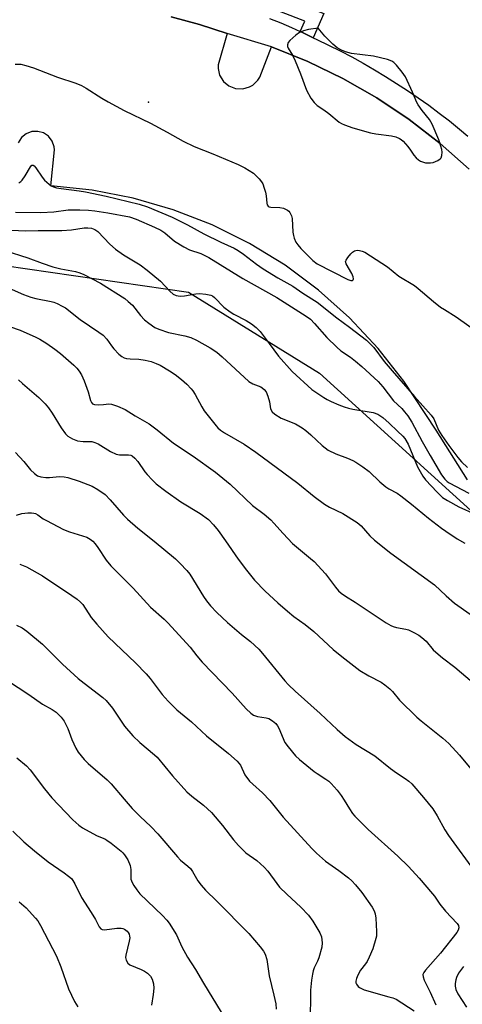
# Model space of a CAD drawing. Units: inches. Extents: x 1249765 to 1255765, y 525454 to 529454.
# Drawn here: x 1250295 to 1250436, y 528522 to 528834 of the extents above; entities that cross this region are included whole.
import ezdxf

# ---------------------------------------------------------------- set-up
doc = ezdxf.new("R2010")
doc.units = ezdxf.units.IN
doc.header["$MEASUREMENT"] = 0
for name, color, linetype in [('ELEV-Spot Elevation', 7, 'Continuous'), ('NTRL-Trees', 3, 'Continuous'), ('TRANS-Non Street Sidewalk', 7, 'Continuous'), ('TRANS-Parking Lot', 4, 'Continuous'), ('TRANS-Street Sidewalk', 7, 'Continuous'), ('Undefined', 1, 'Continuous')]:
    doc.layers.add(name, color=color, linetype=linetype)

msp = doc.modelspace()

# ---------------------------------------------------------------- linework, layer by layer
at = {"layer": 'ELEV-Spot Elevation'}
msp.add_point((1250336.32, 528808.07, 378.03), dxfattribs=at)
at = {"layer": 'NTRL-Trees'}
msp.add_lwpolyline([(1250267.58, 528419.86), (1250253.91, 528544.83), (1250241.3, 528546.75), (1250190.82, 528554.45), (1249946.68, 528558.62), (1249765.66, 528542.64), (1249765.67, 528748.5), (1249809.67, 528778.94), (1249854.88, 528784.19), (1249901.51, 528767.6), (1249916.92, 528762.11), (1249975.8, 528744.24), (1250008.39, 528753.7), (1250142.98, 528744.24), (1250164.03, 528748.33), (1250218.69, 528758.96), (1250283.22, 528757.33), (1250348.93, 528747.72), (1250390.59, 528722.08), (1250444.23, 528673.26), (1250507.31, 528644.87), (1250580.55, 528602.97), (1250604.05, 528552.35), (1250603, 528520.8)], dxfattribs=at)
at = {"layer": 'TRANS-Non Street Sidewalk'}
msp.add_lwpolyline([(1250388.5, 528828.56), (1250385.11, 528830.21), (1250384.4, 528830.54), (1250385.84, 528833.77), (1250365.08, 528841.92), (1250364.56, 528838.38), (1250364.09, 528838.53), (1250360.5, 528839.66), (1250359.64, 528839.9), (1250361.48, 528852.32), (1250365.45, 528852.05), (1250366.57, 528851.97), (1250365.76, 528846.54), (1250391.94, 528836.27)], close=True, dxfattribs=at)
at = {"layer": 'TRANS-Parking Lot'}
for points in [[(1250343.49, 528835.2, 0), (1250352.43, 528832.78, 0), (1250361.23, 528829.93, 0), (1250358.34, 528819.97, 0), (1250358.34, 528818.83, 0), (1250358.86, 528816.63, 0), (1250360.06, 528814.7, 0), (1250361.81, 528813.25, 0), (1250363.92, 528812.42, 0), (1250366.19, 528812.31, 0), (1250368.37, 528812.92, 0), (1250369.36, 528813.48, 0), (1250371.02, 528815.03, 0), (1250371.64, 528815.98, 0), (1250375.33, 528825.63, 0), (1250386.81, 528821, 0), (1250397.96, 528815.6, 0), (1250408.7, 528809.45, 0), (1250419, 528802.58, 0), (1250428.81, 528795.02, 0), (1250438.07, 528786.8, 0)], [(1250437.54, 528688.21, 0), (1250427.55, 528703.94, 0), (1250417.28, 528719.51, 0), (1250409.13, 528729.93, 0), (1250400.08, 528739.59, 0), (1250390.22, 528748.4, 0), (1250379.6, 528756.3, 0), (1250368.32, 528763.23, 0), (1250356.47, 528769.12, 0), (1250344.15, 528773.93, 0), (1250331.44, 528777.63, 0), (1250318.46, 528780.18, 0), (1250305.3, 528781.56, 0), (1250306.51, 528792.97, 0), (1250306.41, 528793.93, 0), (1250305.77, 528795.73, 0), (1250304.6, 528797.25, 0), (1250303.01, 528798.32, 0), (1250301.17, 528798.83, 0), (1250299.26, 528798.75, 0), (1250297.46, 528798.06, 0), (1250295.98, 528796.84, 0), (1250294.96, 528795.23, 0)]]:
    msp.add_polyline3d(points, dxfattribs=at)
at = {"layer": 'TRANS-Street Sidewalk'}
for points in [[(1250438.07, 528786.8), (1250428.81, 528795.02), (1250419, 528802.58), (1250408.7, 528809.45), (1250397.96, 528815.6), (1250386.81, 528821), (1250375.33, 528825.63), (1250361.23, 528829.93), (1250352.43, 528832.78), (1250343.49, 528835.2)], [(1250374.73, 528834.7), (1250378.23, 528833.28), (1250381.69, 528831.78), (1250384.4, 528830.54), (1250385.11, 528830.21), (1250388.5, 528828.56), (1250389.71, 528828), (1250393.42, 528826.22), (1250397.11, 528824.37), (1250400.76, 528822.45), (1250404.37, 528820.45), (1250407.94, 528818.39), (1250411.48, 528816.27), (1250414.97, 528814.07), (1250418.42, 528811.81), (1250421.83, 528809.49), (1250425.19, 528807.1), (1250428.51, 528804.65), (1250431.78, 528802.13), (1250435, 528799.55), (1250437.6, 528797.28)]]:
    msp.add_lwpolyline(points, dxfattribs=at)
at = {"layer": 'Undefined', "elevation": 376}
msp.add_lwpolyline([(1250390.13, 528831.61), (1250387.07, 528831.21), (1250385.49, 528830.73), (1250384.24, 528830.19), (1250383.07, 528829.36), (1250381.1, 528827.67), (1250380.59, 528827.05), (1250380.37, 528826.32), (1250380.43, 528825.8), (1250380.62, 528825.29), (1250381.98, 528823.05), (1250382.82, 528821.18), (1250384.47, 528817.14), (1250386.42, 528811.87), (1250387.82, 528809.37), (1250388.8, 528807.98), (1250389.8, 528807.08), (1250391.92, 528805.65), (1250393.52, 528804.45), (1250396.8, 528801.77), (1250397.5, 528801.32), (1250398.5, 528800.85), (1250401.13, 528799.91), (1250406.7, 528798.39), (1250408.42, 528798.05), (1250413.41, 528797.42), (1250414.74, 528797.08), (1250415.96, 528796.57), (1250416.41, 528796.27), (1250417.04, 528795.7), (1250418.56, 528793.99), (1250419.46, 528792.87), (1250420.52, 528791.23), (1250421.17, 528790.42), (1250421.93, 528789.76), (1250422.62, 528789.37), (1250424.13, 528788.88), (1250425.75, 528788.85), (1250426.56, 528788.98), (1250427.36, 528789.26), (1250428.11, 528789.62), (1250428.78, 528790.06), (1250429.12, 528790.43), (1250429.38, 528791.14), (1250429.47, 528792.22), (1250429.38, 528793.05), (1250429.06, 528794.17), (1250428.37, 528796.1), (1250426.28, 528801.15), (1250425.44, 528802.62), (1250423.12, 528805.44), (1250421.81, 528807.28), (1250421.42, 528808.02), (1250420.08, 528811.22), (1250417.8, 528816.09), (1250416.78, 528817.61), (1250414.92, 528819.85), (1250414.11, 528820.65), (1250413.45, 528821.15), (1250412.14, 528821.64), (1250407.64, 528822.66), (1250400.69, 528823.54), (1250398.84, 528824.05), (1250397.56, 528824.56), (1250396.12, 528825.36), (1250394.77, 528826.48), (1250392.22, 528829.03)], close=True, dxfattribs=at)
at = {"layer": 'Undefined'}
for points, elevation in [([(1250294.03, 528820.18), (1250295.76, 528820.11), (1250297.4, 528819.73), (1250299.85, 528818.99), (1250307.37, 528816.03), (1250313.24, 528814.08), (1250315.03, 528813.34), (1250316.5, 528812.55), (1250321.49, 528809.32), (1250323.5, 528808.16), (1250328.58, 528805.42), (1250336.9, 528801.44), (1250342.16, 528798.62), (1250347.26, 528795.67), (1250350.8, 528794.04), (1250356.75, 528791.73), (1250364.77, 528788.29), (1250366.86, 528787.21), (1250369.6, 528785.5), (1250371.41, 528783.71), (1250372.11, 528782.83), (1250372.52, 528782.11), (1250373.02, 528780.81), (1250373.43, 528779.47), (1250373.62, 528778.35), (1250373.8, 528776.05), (1250373.92, 528775.54), (1250374.23, 528775.04), (1250374.58, 528774.83), (1250375.07, 528774.71), (1250377.96, 528774.65), (1250379.1, 528774.47), (1250380.39, 528773.83), (1250380.83, 528773.46), (1250381.17, 528773.03), (1250381.65, 528772.02), (1250381.84, 528771.2), (1250382.1, 528766.86), (1250382.24, 528765.72), (1250382.47, 528764.93), (1250383.06, 528763.69), (1250383.63, 528762.75), (1250384.62, 528761.64), (1250388.44, 528757.83), (1250389.8, 528756.76), (1250399.53, 528751.8), (1250400.47, 528751.44), (1250400.96, 528751.44), (1250401.23, 528751.65), (1250401.36, 528751.98), (1250401.26, 528752.67), (1250400.79, 528753.69), (1250399, 528756.72), (1250398.84, 528757.45), (1250398.96, 528757.91), (1250399.53, 528758.81), (1250400.44, 528759.9), (1250401.03, 528760.5), (1250401.68, 528760.93), (1250402.45, 528761.06), (1250403.27, 528761.01), (1250404.09, 528760.81), (1250404.88, 528760.44), (1250412.07, 528755.77), (1250415.68, 528752.83), (1250420.67, 528749.89), (1250421.83, 528748.98), (1250426.75, 528744.77), (1250428.97, 528743.03), (1250430.16, 528742.23), (1250433.92, 528739.95), (1250441.15, 528734.7)], 378), ([(1250295.15, 528782.48), (1250295.83, 528782.92), (1250296.22, 528783.29), (1250297.17, 528784.66), (1250298.81, 528787.57), (1250299.27, 528788.04), (1250299.69, 528788.09), (1250300.06, 528787.88), (1250300.57, 528787.28), (1250302.56, 528784.29), (1250303.29, 528783.34), (1250304.77, 528782.02), (1250305.46, 528781.54), (1250306.13, 528781.21), (1250307.13, 528780.92), (1250308.55, 528780.67), (1250314.3, 528779.98), (1250316.26, 528779.67), (1250322.87, 528778.2), (1250333.28, 528775.75), (1250335.95, 528774.86), (1250343.75, 528771.58), (1250348.67, 528769.1), (1250353.83, 528766.32), (1250359.28, 528763.65), (1250363.51, 528761.69), (1250364.73, 528761.02), (1250366.43, 528759.83), (1250370.6, 528756.62), (1250372.69, 528755.19), (1250377.3, 528752.36), (1250382.03, 528749.64), (1250385.28, 528747.45), (1250389.84, 528744.55), (1250396.09, 528739.62), (1250400.07, 528736.68), (1250405.4, 528732.52), (1250406.86, 528731.2), (1250407.82, 528730.18), (1250411.09, 528725.79), (1250413.55, 528722.8), (1250420.63, 528714.67), (1250426, 528708.69), (1250426.77, 528707.5), (1250428.31, 528703.96), (1250429.33, 528702.21), (1250431.55, 528699.05), (1250434.45, 528695.26), (1250435.59, 528693.91), (1250437.48, 528692.13)], 380), ([(1250294.09, 528773.14), (1250302.14, 528773.03), (1250306.22, 528773.3), (1250310.82, 528773.87), (1250314.47, 528773.92), (1250317.28, 528773.78), (1250319.3, 528773.55), (1250323.36, 528772.92), (1250330.31, 528771.64), (1250332.4, 528770.94), (1250338.15, 528768.41), (1250340.19, 528767.42), (1250341.43, 528766.59), (1250344.54, 528763.97), (1250347.52, 528762.12), (1250349.35, 528761.19), (1250352.86, 528760.09), (1250355.41, 528758.79), (1250366.24, 528752.06), (1250377, 528746.12), (1250386.35, 528740.1), (1250387.68, 528739.15), (1250388.99, 528737.86), (1250392.82, 528733.4), (1250396.02, 528730.3), (1250397.36, 528729.17), (1250400.41, 528727.13), (1250402, 528725.86), (1250403.96, 528724.17), (1250409.17, 528719.38), (1250410.67, 528717.71), (1250414.03, 528713.3), (1250416.61, 528710.81), (1250417.55, 528709.77), (1250418.57, 528708.47), (1250419.84, 528706.46), (1250423.11, 528700.32), (1250425.62, 528695.92), (1250429.25, 528689.8), (1250430.26, 528688.42), (1250431.03, 528687.67), (1250431.71, 528687.19), (1250437.97, 528683.99)], 382), ([(1250285.56, 528767.72), (1250297.4, 528767.21), (1250301.32, 528767.38), (1250308.76, 528767.31), (1250311.89, 528767.55), (1250315.9, 528768.16), (1250317.04, 528768.19), (1250318.17, 528768.05), (1250319.23, 528767.68), (1250320.19, 528767.08), (1250324.06, 528762.97), (1250325.78, 528761.38), (1250328.39, 528759.66), (1250333.69, 528756.44), (1250335.89, 528754.8), (1250340.14, 528751.28), (1250343.01, 528748.03), (1250344.07, 528747.14), (1250345.04, 528746.69), (1250346.33, 528746.5), (1250347.68, 528746.58), (1250351.33, 528747.26), (1250352.45, 528747.37), (1250354.44, 528747.18), (1250356.1, 528746.8), (1250356.59, 528746.58), (1250357.26, 528746.11), (1250360.2, 528743.03), (1250362.18, 528741.48), (1250363.36, 528740.73), (1250367.25, 528738.81), (1250368.99, 528737.75), (1250370.5, 528736.5), (1250371.7, 528735.27), (1250374.61, 528731.5), (1250377.49, 528727.46), (1250381.89, 528722.59), (1250388.13, 528716.81), (1250391.92, 528714.27), (1250392.93, 528713.66), (1250394.25, 528713.02), (1250396.68, 528711.96), (1250398.33, 528711.36), (1250399.72, 528710.92), (1250401.09, 528710.61), (1250407.55, 528709.58), (1250409.08, 528708.98), (1250410.64, 528707.97), (1250412.68, 528706.19), (1250415.26, 528703.6), (1250416.95, 528702.04), (1250417.63, 528701.25), (1250418.63, 528699.47), (1250421.66, 528692.29), (1250423.29, 528689.31), (1250424.2, 528688.16), (1250427.87, 528684.22), (1250428.92, 528683.16), (1250429.6, 528682.6), (1250431.11, 528681.66), (1250434.75, 528679.63), (1250439.95, 528677.3)], 384), ([(1250290.7, 528761), (1250298.03, 528758.65), (1250302.59, 528756.96), (1250305.91, 528755.83), (1250308.52, 528755.21), (1250313.16, 528754.3), (1250314.48, 528753.91), (1250315.76, 528753.4), (1250321.03, 528750.58), (1250328.74, 528745.76), (1250329.89, 528744.82), (1250331.18, 528743.59), (1250333.77, 528740.38), (1250335.04, 528738.99), (1250336.38, 528737.9), (1250338.3, 528736.59), (1250339.61, 528735.97), (1250342.68, 528734.97), (1250347.8, 528733.91), (1250349.76, 528733.33), (1250351.5, 528732.52), (1250355.82, 528730.12), (1250357.96, 528728.67), (1250359.65, 528727.28), (1250368.13, 528719.41), (1250369.37, 528718.65), (1250371.94, 528717.67), (1250372.39, 528717.41), (1250372.98, 528716.91), (1250373.62, 528716.07), (1250374.17, 528714.71), (1250374.65, 528712.99), (1250374.86, 528711.45), (1250375.04, 528710.73), (1250375.57, 528709.82), (1250376.37, 528709.04), (1250378.39, 528707.76), (1250382.93, 528705.93), (1250385.09, 528704.71), (1250386.24, 528703.84), (1250387.78, 528702.5), (1250391.34, 528699.03), (1250393.28, 528697.6), (1250395.76, 528696.39), (1250399.46, 528695.03), (1250401.08, 528694.35), (1250402.09, 528693.79), (1250404.26, 528692.35), (1250406.35, 528690.81), (1250409.73, 528687.59), (1250411.62, 528686), (1250412.54, 528685.37), (1250415.15, 528683.91), (1250416.33, 528683.09), (1250419.77, 528680.49), (1250425.12, 528676.03), (1250429.2, 528672.83), (1250430.61, 528671.83), (1250434.26, 528669.49), (1250436.64, 528668.08)], 386), ([(1250292.08, 528749), (1250296.58, 528747.04), (1250298.91, 528746.15), (1250300.5, 528745.74), (1250305.44, 528744.81), (1250306.24, 528744.59), (1250307.35, 528744.16), (1250308.95, 528743.36), (1250309.91, 528742.77), (1250314.66, 528739.06), (1250320.5, 528735.11), (1250321.89, 528734.08), (1250323.03, 528732.88), (1250324.53, 528730.69), (1250325.27, 528729.77), (1250326.91, 528728.04), (1250327.79, 528727.29), (1250328.53, 528726.94), (1250329.33, 528726.75), (1250330.44, 528726.62), (1250333.25, 528726.52), (1250335.18, 528726.16), (1250337.09, 528725.7), (1250338.7, 528725.13), (1250340, 528724.57), (1250342.99, 528722.83), (1250344.75, 528721.6), (1250346.78, 528720.02), (1250348.46, 528718.5), (1250349.85, 528717.11), (1250350.37, 528716.45), (1250351.13, 528715.26), (1250353.22, 528711.34), (1250354, 528710.1), (1250357.75, 528705.33), (1250358.32, 528704.69), (1250359.1, 528703.99), (1250360.42, 528703.09), (1250366.65, 528699.53), (1250370.34, 528696.99), (1250383.67, 528687.1), (1250388.86, 528682.89), (1250392.13, 528680.46), (1250393.75, 528679.5), (1250397.95, 528677.47), (1250402.52, 528674.66), (1250403.76, 528673.58), (1250406.54, 528670.38), (1250408, 528669.02), (1250413.2, 528664.88), (1250427.07, 528654.79), (1250430.74, 528651.33), (1250433.41, 528649.04), (1250442.22, 528642.81)], 388), ([(1250295.01, 528719.9), (1250296.27, 528718.72), (1250301.5, 528714.33), (1250303.46, 528712.31), (1250304.54, 528711.02), (1250305.69, 528709.34), (1250308.57, 528704.64), (1250309.95, 528702.83), (1250310.73, 528702.02), (1250312.18, 528701.15), (1250313.79, 528700.56), (1250315.54, 528700.34), (1250318.27, 528700.31), (1250319.31, 528700.08), (1250320.33, 528699.57), (1250324.26, 528697.13), (1250326.03, 528696.28), (1250327.07, 528696.1), (1250329.96, 528696.12), (1250330.7, 528695.97), (1250331.16, 528695.75), (1250332, 528695.07), (1250332.94, 528694.03), (1250335.12, 528690.72), (1250335.82, 528689.82), (1250337.42, 528688.14), (1250338.69, 528686.95), (1250341.77, 528684.62), (1250346.58, 528681.2), (1250352.64, 528677.51), (1250355.31, 528675.55), (1250356.93, 528673.86), (1250358.41, 528672.07), (1250360.74, 528668.83), (1250364.73, 528663.03), (1250367.35, 528659.5), (1250369.96, 528656.36), (1250373.34, 528652.81), (1250377.36, 528649.08), (1250380.36, 528646.43), (1250382.37, 528644.83), (1250386.01, 528642.21), (1250388.72, 528640.04), (1250394.88, 528634.31), (1250397.58, 528632.04), (1250403.36, 528627.59), (1250406.18, 528625.96), (1250410.07, 528623.98), (1250411.27, 528623.13), (1250412.86, 528621.79), (1250413.69, 528620.95), (1250415.9, 528618.25), (1250421.44, 528612.83), (1250422.78, 528611.66), (1250429.63, 528606.11), (1250431.55, 528604.44), (1250434.94, 528600.72), (1250438.53, 528596.42)], 392), ([(1250294.12, 528696.85), (1250296.7, 528693.99), (1250298.82, 528691.37), (1250300.13, 528690.17), (1250301.08, 528689.49), (1250302.09, 528689.12), (1250303.7, 528688.9), (1250304.83, 528688.92), (1250308.07, 528689.26), (1250309.53, 528689.17), (1250310.67, 528688.9), (1250314.27, 528687.75), (1250318.44, 528686.12), (1250320.21, 528685.15), (1250322.58, 528683.47), (1250324.16, 528681.85), (1250328.37, 528676.92), (1250329.6, 528675.68), (1250332.86, 528672.87), (1250338.11, 528668.75), (1250344.86, 528663.04), (1250346.34, 528661.65), (1250348.49, 528659.34), (1250349.37, 528658.24), (1250353.69, 528651.18), (1250354.7, 528649.74), (1250355.97, 528648.17), (1250357.97, 528646.09), (1250361.36, 528642.91), (1250365.83, 528639.09), (1250368.67, 528636.81), (1250371.26, 528634.38), (1250372.46, 528633.05), (1250379.53, 528624.39), (1250380.72, 528623.12), (1250382.87, 528621.06), (1250390.75, 528614), (1250396.13, 528608.86), (1250398.64, 528606.67), (1250402.22, 528604.19), (1250408.08, 528600.55), (1250413.05, 528596.48), (1250414.94, 528595.17), (1250417.75, 528593.38), (1250418.93, 528592.46), (1250419.8, 528591.67), (1250423.58, 528587.33), (1250426.46, 528583.75), (1250427.84, 528581.53), (1250430.26, 528577.06), (1250431.44, 528575.2), (1250440.2, 528563.2)], 394), ([(1250294.43, 528677.01), (1250296.09, 528677.45), (1250298.05, 528677.67), (1250299.15, 528677.69), (1250299.96, 528677.62), (1250300.46, 528677.47), (1250301.15, 528677.11), (1250302.88, 528675.82), (1250303.88, 528675.23), (1250309.34, 528672.43), (1250311.25, 528671.66), (1250316.77, 528669.92), (1250317.76, 528669.39), (1250318.64, 528668.73), (1250319.39, 528667.87), (1250320.24, 528666.7), (1250322.85, 528662.66), (1250324.36, 528660.82), (1250331.38, 528653.79), (1250336.96, 528647.7), (1250341.28, 528643.89), (1250342.46, 528642.73), (1250349.46, 528635.05), (1250351.59, 528632.25), (1250353.31, 528630.29), (1250362.87, 528620.43), (1250367.32, 528615.44), (1250368.76, 528614.11), (1250369.65, 528613.48), (1250370.92, 528613.04), (1250373.58, 528612.61), (1250374.47, 528612.37), (1250375.64, 528611.7), (1250376.71, 528610.77), (1250377.2, 528610.1), (1250377.6, 528609.36), (1250379.57, 528604.82), (1250380.56, 528603.43), (1250382.93, 528600.56), (1250384.19, 528599.35), (1250388.8, 528595.6), (1250389.75, 528594.92), (1250392.6, 528593.14), (1250393.5, 528592.47), (1250394.25, 528591.75), (1250396.14, 528589.6), (1250397.41, 528587.97), (1250398.41, 528586.5), (1250400.03, 528583.68), (1250401.03, 528582.28), (1250401.79, 528581.38), (1250405.95, 528577.11), (1250415.41, 528568.65), (1250418.73, 528565.39), (1250422.17, 528561.68), (1250426.43, 528556.77), (1250427.06, 528555.95), (1250428.67, 528553.47), (1250430.51, 528551.18), (1250434.24, 528547.34), (1250434.64, 528546.63), (1250434.71, 528545.89), (1250434.53, 528545.14), (1250434.14, 528544.43), (1250428.94, 528537.85), (1250424.13, 528532.49), (1250423.63, 528531.79), (1250423.37, 528531.06), (1250423.41, 528530.32), (1250423.71, 528529.32), (1250425.63, 528525.5), (1250427.48, 528521.47)], 396), ([(1250295.42, 528661.37), (1250296.52, 528661.01), (1250297.58, 528660.54), (1250302.62, 528657.68), (1250311.97, 528651.47), (1250313.66, 528650.27), (1250314.67, 528649.36), (1250315.41, 528648.56), (1250318.08, 528644.51), (1250319.86, 528642.31), (1250323.54, 528638.34), (1250332.16, 528630.08), (1250335.55, 528626.61), (1250336.84, 528625.06), (1250340.58, 528620.05), (1250342.5, 528617.86), (1250345.23, 528615.17), (1250349.97, 528611.34), (1250354.71, 528606.86), (1250361.62, 528601.32), (1250364.43, 528598.86), (1250364.99, 528598.24), (1250365.47, 528597.55), (1250366.88, 528594.52), (1250368.32, 528592.52), (1250369.34, 528591.51), (1250372.42, 528588.82), (1250374.8, 528586.4), (1250379.01, 528581.05), (1250388.1, 528571.08), (1250389.58, 528569.63), (1250392.43, 528567.08), (1250396.64, 528564.1), (1250399.69, 528561.83), (1250400.79, 528560.88), (1250401.94, 528559.62), (1250403.94, 528557.17), (1250407.22, 528552.5), (1250407.91, 528551.36), (1250408.22, 528550.4), (1250408.44, 528548.96), (1250408.62, 528544.8), (1250408.59, 528543.32), (1250408.45, 528542.49), (1250407.45, 528539.3), (1250406.33, 528536.57), (1250405.69, 528535.25), (1250405.17, 528534.48), (1250403.54, 528532.49), (1250402.68, 528530.94), (1250402.23, 528529.84), (1250402.05, 528529.02), (1250402.1, 528528.5), (1250402.31, 528528), (1250402.8, 528527.34), (1250403.23, 528526.98), (1250404.76, 528526.27), (1250412.5, 528523.98), (1250413.85, 528523.65), (1250414.82, 528523.23), (1250420.6, 528519.61)], 398), ([(1250294.42, 528642), (1250296.22, 528641.14), (1250297.66, 528640.15), (1250302.67, 528636.03), (1250309, 528629.62), (1250314, 528625.06), (1250315.86, 528623.57), (1250321.77, 528619.08), (1250322.86, 528618.13), (1250324.89, 528615.67), (1250328.65, 528609.93), (1250331.29, 528606.87), (1250333.5, 528604.78), (1250338.18, 528600.87), (1250339.02, 528600.09), (1250343.86, 528594.14), (1250348.42, 528589.11), (1250349.99, 528587.75), (1250353.72, 528584.88), (1250356.25, 528582.54), (1250359.78, 528578.41), (1250363.27, 528573.86), (1250364.87, 528572.09), (1250367.18, 528569.76), (1250370.61, 528567.3), (1250372.98, 528565.22), (1250374.11, 528563.92), (1250377, 528560), (1250377.9, 528558.89), (1250380.21, 528556.6), (1250384.66, 528552.46), (1250387, 528549.9), (1250388.42, 528548.09), (1250390.64, 528544.39), (1250391.14, 528543.09), (1250391.39, 528541.19), (1250391.25, 528539.79), (1250390.3, 528536.39), (1250389.89, 528535.3), (1250388.88, 528533.24), (1250388.52, 528532.31), (1250388.27, 528531.24), (1250387.99, 528529.32), (1250387.69, 528526.09), (1250387.68, 528521.84), (1250387.46, 528517.95)], 400), ([(1250291.55, 528624.47), (1250298.3, 528620.02), (1250302.7, 528616.91), (1250305.7, 528615.28), (1250307.01, 528614.39), (1250308.58, 528612.87), (1250309.53, 528611.5), (1250310.7, 528609.23), (1250311.96, 528605.71), (1250313.21, 528603), (1250313.98, 528601.73), (1250315.86, 528599.43), (1250317.11, 528598.16), (1250323.14, 528592.91), (1250324.41, 528591.69), (1250328.53, 528586.76), (1250331.16, 528583.84), (1250333.63, 528581.3), (1250336.99, 528578.15), (1250339.2, 528575.8), (1250345.44, 528568.46), (1250346.47, 528567.45), (1250348.74, 528565.56), (1250349.59, 528564.75), (1250350.3, 528563.83), (1250351.97, 528560.87), (1250353.02, 528559.47), (1250354.33, 528557.91), (1250358.01, 528554.35), (1250368.11, 528544.15), (1250371.74, 528539.91), (1250372.82, 528538.53), (1250373.34, 528537.53), (1250373.82, 528535.92), (1250374.59, 528530.74), (1250376.1, 528524.6), (1250376.66, 528521.8), (1250376.8, 528520.1)], 402), ([(1250294.48, 528599.94), (1250297.61, 528597.4), (1250298.78, 528596.08), (1250303.32, 528590.03), (1250305.66, 528587.22), (1250309.93, 528582.63), (1250312.29, 528580.27), (1250314.19, 528578.52), (1250315.37, 528577.69), (1250318.67, 528575.84), (1250319.97, 528575.18), (1250322.4, 528574.16), (1250323.12, 528573.75), (1250324.44, 528572.8), (1250327.59, 528570.25), (1250328.19, 528569.72), (1250328.71, 528569.11), (1250329.72, 528567.5), (1250330.45, 528565.7), (1250330.7, 528564.44), (1250330.64, 528562.2), (1250330.73, 528561.39), (1250331.07, 528560.36), (1250331.61, 528559.38), (1250332.55, 528557.97), (1250333.56, 528556.76), (1250340.69, 528549.87), (1250342.09, 528548.35), (1250342.81, 528547.42), (1250345.17, 528543.68), (1250346.9, 528539.94), (1250348.7, 528536.64), (1250351.19, 528532.66), (1250353.69, 528528.34), (1250359.31, 528519.19)], 404), ([(1250293.21, 528576.6), (1250296.7, 528573.2), (1250300.11, 528570.33), (1250304.43, 528566.89), (1250309.52, 528563.44), (1250310.95, 528562.38), (1250311.82, 528561.6), (1250312.32, 528560.93), (1250312.89, 528559.95), (1250315.01, 528555.59), (1250318.13, 528550.84), (1250319.47, 528548.57), (1250320.68, 528546.29), (1250321.15, 528545.66), (1250321.59, 528545.37), (1250322.32, 528545.28), (1250326.24, 528545.8), (1250327.64, 528545.85), (1250328.17, 528545.74), (1250328.65, 528545.52), (1250329.47, 528544.86), (1250329.82, 528544.47), (1250330.16, 528543.9), (1250330.31, 528543.29), (1250330.33, 528542.79), (1250330.18, 528541.73), (1250329.07, 528537.22), (1250329.03, 528536.46), (1250329.22, 528535.65), (1250329.75, 528534.69), (1250330.36, 528534.2), (1250333.94, 528532.72), (1250334.97, 528532.18), (1250335.96, 528531.54), (1250336.93, 528530.59), (1250337.49, 528529.68), (1250337.89, 528528.15), (1250337.95, 528526.77), (1250337.79, 528524.8), (1250337.22, 528521.41)], 406), ([(1250295.26, 528554.15), (1250297.46, 528552.29), (1250300.47, 528549.04), (1250301.16, 528548.13), (1250302.04, 528546.7), (1250307.1, 528536.94), (1250308.44, 528533.52), (1250310.91, 528526.58), (1250312.81, 528522.59), (1250313.83, 528520.82)], 408), ([(1250436.19, 528533.7), (1250434.68, 528531.49), (1250434.04, 528530.21), (1250433.76, 528529.39), (1250433.56, 528528.25), (1250433.55, 528527.39), (1250433.84, 528526.3), (1250434.42, 528524.98), (1250437.18, 528520.73)], 394)]:
    msp.add_lwpolyline(points, dxfattribs=dict(at, elevation=elevation))
msp.add_polyline3d([(1250292.14, 528736.83, 390), (1250295.55, 528735.75, 390), (1250300.54, 528733.48, 390), (1250301.82, 528732.81, 390), (1250304.03, 528731.46, 390), (1250306.62, 528729.67, 390), (1250308.42, 528728.24, 390), (1250312.57, 528724.63, 390), (1250313.59, 528723.61, 390), (1250314.31, 528722.72, 390), (1250315.03, 528721.47, 390), (1250315.88, 528719.61, 390), (1250317.17, 528716.11, 390), (1250317.92, 528713.36, 390), (1250318.23, 528712.68, 390), (1250318.53, 528712.35, 390), (1250319.2, 528712.09, 390), (1250320.3, 528712.01, 390), (1250322.02, 528712.07, 390), (1250323.68, 528712.28, 390), (1250324.53, 528712.23, 390), (1250326.5, 528711.59, 390), (1250328.94, 528710.49, 390), (1250332.09, 528708.53, 390), (1250336.5, 528706.01, 390), (1250339.07, 528704.04, 390), (1250344.2, 528699.85, 390), (1250350.44, 528695.67, 390), (1250357.56, 528690.65, 390), (1250362.17, 528686.75, 390), (1250369.31, 528680.05, 390), (1250372.95, 528677.3, 390), (1250375.08, 528675.47, 390), (1250376.1, 528674.46, 390), (1250379.02, 528671.1, 390), (1250382.01, 528667.93, 390), (1250387.73, 528663.25, 390), (1250388.83, 528662.28, 390), (1250392.48, 528658.33, 390), (1250395.63, 528654.09, 390), (1250396.59, 528652.97, 390), (1250397.42, 528652.18, 390), (1250398.75, 528651.23, 390), (1250401.87, 528649.38, 390), (1250411.68, 528642.79, 390), (1250413.16, 528641.89, 390), (1250413.93, 528641.56, 390), (1250414.98, 528641.26, 390), (1250417.95, 528640.75, 390), (1250418.74, 528640.53, 390), (1250420.52, 528639.75, 390), (1250422.08, 528638.88, 390), (1250423.02, 528638.16, 390), (1250424.33, 528636.95, 390), (1250426.61, 528634.23, 390), (1250427.42, 528633.42, 390), (1250429.61, 528631.65, 390), (1250433.51, 528628.69, 390), (1250439.09, 528623.92, 390)], dxfattribs=at)

doc.saveas('drawing.dxf')
